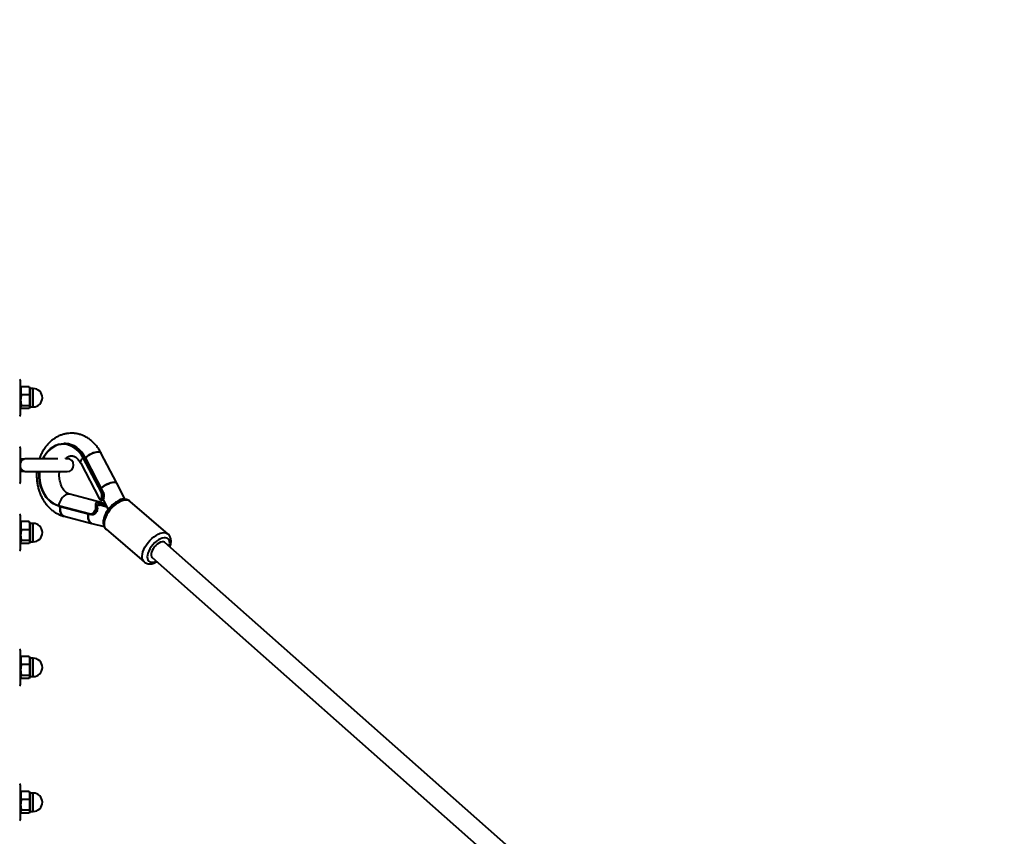
# Model space of a CAD drawing. Units: millimetres. Extents: x -8564 to 2286, y -3767 to 1360.
# Drawn here: x -316 to 487, y -588 to 78 of the extents above; entities that cross this region are included whole.
import ezdxf

# ---------------------------------------------------------------- set-up
doc = ezdxf.new("R2010")
doc.units = ezdxf.units.MM
doc.layers.add('DiKom', color=7, linetype='Continuous')
doc.styles.add('style1', font='arialbd.ttf', dxfattribs={"width": 0.8})
doc.dimstyles.new('1-50', dxfattribs={"dimtxt": 550, "dimasz": 200, "dimexe": 100, "dimexo": 0, "dimgap": 200, "dimtad": 1, "dimtxsty": 'style1', "dimcen": 200, "dimclrd": 7, "dimclre": 7, "dimclrt": 7, "dimadec": 1, "dimazin": 2, "dimtfac": 1, "dimtmove": 0, "dimatfit": 2, "dimfxl": 0, "dimlwd": 25, "dimlwe": 18, "dimarcsym": 0})

# ---------------------------------------------------------------- blocks, each defined once
blk = doc.blocks.new('*D40')
at = {"layer": 'Defpoints', "color": 0, "transparency": 16777216}
for p in [(487.49, 1359.82), (-5191.84, -2700.18), (476.94, -2700.18)]:
    blk.add_point(p, dxfattribs=at)
at = {"layer": 'DiKom', "color": 7, "lineweight": 18, "transparency": 16777216}
for p, q in [((487.49, 1359.82), (-5291.84, 1359.82)), ((476.94, -2700.18), (-5291.84, -2700.18))]:
    blk.add_line(p, q, dxfattribs=at)
at = {"layer": 'DiKom', "color": 7, "lineweight": 25, "transparency": 16777216}
blk.add_line((-5191.84, 1159.82), (-5191.84, -2500.18), dxfattribs=at)
at = {"layer": 'DiKom', "color": 7, "transparency": 16777216}
for points in [[(-5225.17, 1159.82), (-5158.5, 1159.82), (-5191.84, 1359.82)], [(-5225.17, -2500.18), (-5158.5, -2500.18), (-5191.84, -2700.18)]]:
    blk.add_solid(points, dxfattribs=at)
at = {"layer": 'DiKom', "color": 7, "transparency": 16777216, "insert": (-5672.65, -604.72), "char_height": 550, "attachment_point": 5, "rotation": 90, "style": 'style1'}
blk.add_mtext('4060', dxfattribs=at)

msp = doc.modelspace()

# ---------------------------------------------------------------- linework, layer by layer
at = {"layer": 'DiKom', "color": 7, "linetype": 'Continuous', "lineweight": 40}
for p, q in [((-315.056, -215.981), (-315.056, -218.521)), ((-315.056, -218.521), (-315.056, -244.381)), ((-314.652, -221.871), (-315.056, -222.981)), ((-314.554, -221.907), (-314.314, -221.267)), ((-307.798, -221.267), (-314.314, -221.267)), ((-307.558, -221.907), (-307.798, -221.267)), ((-307.249, -222.451), (-307.46, -221.871)), ((-307.249, -237.912), (-307.249, -222.451)), ((-304.556, -222.681), (-306.92, -222.681)), ((-306.92, -222.681), (-306.92, -235.503)), ((-304.556, -235.503), (-304.556, -222.681)), ((-307.798, -227.821), (-314.314, -227.821)), ((-315.056, -237.381), (-314.652, -238.491)), ((-307.798, -236.736), (-314.314, -236.736)), ((-307.798, -239.096), (-314.314, -239.096)), ((-307.46, -238.491), (-307.249, -237.912)), ((-306.92, -235.503), (-306.92, -237.681)), ((-306.92, -237.681), (-304.556, -237.681)), ((-304.556, -237.681), (-304.556, -235.503)), ((-315.056, -270.981), (-315.056, -299.381)), ((-278.717, -267.632), (-279.668, -267.632)), ((-311.931, -280.181), (-315.056, -280.181)), ((-284.47, -279.931), (-310.306, -279.931)), ((-276.806, -279.931), (-278.314, -279.931)), ((-248.966, -307.625), (-263.754, -279.313)), ((-263.086, -279.006), (-248.298, -307.318)), ((-263.086, -279.006), (-262.134, -279.006)), ((-247.346, -307.318), (-262.134, -279.006)), ((-247.225, -307.365), (-262.013, -279.054)), ((-236.421, -299.858), (-249.393, -275.023)), ((-265.793, -283.587), (-250.782, -312.326)), ((-315.056, -290.181), (-311.928, -290.181)), ((-310.306, -290.431), (-276.806, -290.431)), ((-229.469, -313.166), (-236.421, -299.858)), ((-250.152, -315.295), (-274.763, -308.955)), ((-247.594, -312.869), (-248.495, -312.869)), ((-248.298, -307.318), (-247.346, -307.318)), ((-248.061, -313.384), (-247.594, -312.869)), ((-247.616, -312.983), (-243.289, -321.267)), ((-247.594, -312.869), (-247.17, -312.333)), ((-283.817, -318.092), (-257.844, -324.784)), ((-283.636, -318.626), (-257.662, -325.318)), ((-244.268, -319.393), (-252.059, -317.385)), ((-194.507, -341.347), (-225.509, -314.725)), ((-315.056, -325.981), (-315.056, -328.521)), ((-315.056, -328.521), (-315.056, -354.381)), ((-279.379, -326.87), (-256.595, -332.739)), ((-257.614, -325.324), (-257.662, -325.318)), ((-256.997, -325.401), (-256.044, -325.401)), ((-253.315, -322.186), (-252.414, -322.186)), ((-252.68, -322.984), (-252.414, -322.186)), ((-252.362, -322.224), (-252.633, -322.992)), ((-252.414, -322.186), (-252.147, -321.282)), ((-252.049, -321.327), (-252.049, -321.326)), ((-314.652, -331.871), (-315.056, -332.981)), ((-314.554, -331.907), (-314.314, -331.267)), ((-307.798, -331.267), (-314.314, -331.267)), ((-307.558, -331.907), (-307.798, -331.267)), ((-307.249, -332.451), (-307.46, -331.871)), ((-307.249, -347.912), (-307.249, -332.451)), ((-304.556, -332.681), (-306.92, -332.681)), ((-306.92, -332.681), (-306.92, -345.503)), ((-304.556, -345.503), (-304.556, -332.681)), ((-256.595, -332.739), (-246.706, -335.287)), ((-307.798, -337.821), (-314.314, -337.821)), ((-245.053, -337.485), (-214.051, -364.107)), ((-315.056, -347.381), (-314.652, -348.491)), ((-307.798, -346.736), (-314.314, -346.736)), ((-307.798, -349.096), (-314.314, -349.096)), ((-307.46, -348.491), (-307.249, -347.912)), ((-306.92, -345.503), (-306.92, -347.681)), ((-306.92, -347.681), (-304.556, -347.681)), ((-304.556, -347.681), (-304.556, -345.503)), ((141.439, -648.102), (-197.126, -348.325)), ((-207.556, -360.458), (131.009, -660.236)), ((-315.056, -435.981), (-315.056, -438.521)), ((-315.056, -438.521), (-315.056, -464.381)), ((-314.554, -441.907), (-314.314, -441.267)), ((-307.798, -441.267), (-314.314, -441.267)), ((-307.558, -441.907), (-307.798, -441.267)), ((-314.652, -441.871), (-315.056, -442.981)), ((-307.798, -447.821), (-314.314, -447.821)), ((-307.249, -442.451), (-307.46, -441.871)), ((-307.249, -457.912), (-307.249, -442.451)), ((-304.556, -442.681), (-306.92, -442.681)), ((-306.92, -442.681), (-306.92, -455.503)), ((-304.556, -455.503), (-304.556, -442.681)), ((-315.056, -457.381), (-314.652, -458.491)), ((-307.798, -456.736), (-314.314, -456.736)), ((-306.92, -455.503), (-306.92, -457.681)), ((-306.92, -457.681), (-304.556, -457.681)), ((-304.556, -457.681), (-304.556, -455.503)), ((-307.798, -459.096), (-314.314, -459.096)), ((-307.46, -458.491), (-307.249, -457.912)), ((-315.056, -545.981), (-315.056, -548.521)), ((-315.056, -548.521), (-315.056, -574.381)), ((-314.652, -551.871), (-315.056, -552.981)), ((-314.554, -551.907), (-314.314, -551.267)), ((-307.798, -551.267), (-314.314, -551.267)), ((-307.558, -551.907), (-307.798, -551.267)), ((-307.249, -552.451), (-307.46, -551.871)), ((-307.249, -567.912), (-307.249, -552.451)), ((-304.556, -552.681), (-306.92, -552.681)), ((-306.92, -552.681), (-306.92, -565.503)), ((-304.556, -565.503), (-304.556, -552.681)), ((-307.798, -557.821), (-314.314, -557.821)), ((-315.056, -567.381), (-314.652, -568.491)), ((-307.798, -566.736), (-314.314, -566.736)), ((-307.798, -569.096), (-314.314, -569.096)), ((-307.46, -568.491), (-307.249, -567.912)), ((-306.92, -565.503), (-306.92, -567.681)), ((-306.92, -567.681), (-304.556, -567.681)), ((-304.556, -567.681), (-304.556, -565.503))]:
    msp.add_line(p, q, dxfattribs=at)
at = {"layer": 'DiKom', "color": 7, "linetype": 'Continuous', "lineweight": 40, "flags": 128}
for points in [[(-296.712, -279.931), (-295.612, -277.853), (-294.07, -275.527), (-292.325, -273.452), (-290.401, -271.659), (-288.325, -270.173), (-286.128, -269.014), (-283.839, -268.199), (-281.492, -267.74), (-279.118, -267.642), (-276.753, -267.908), (-274.429, -268.533), (-272.178, -269.509), (-270.033, -270.821), (-268.025, -272.453), (-266.18, -274.379), (-264.526, -276.574), (-263.086, -279.006)], [(-263.754, -279.313), (-265.164, -276.933), (-266.782, -274.786), (-268.587, -272.9), (-270.553, -271.304), (-272.652, -270.019), (-274.854, -269.064), (-277.129, -268.452), (-279.444, -268.192), (-281.766, -268.288), (-284.064, -268.738), (-286.303, -269.535), (-288.454, -270.669), (-290.485, -272.124), (-292.368, -273.879), (-294.076, -275.909), (-295.585, -278.185), (-296.522, -279.931)], [(-262.134, -279.006), (-263.575, -276.574), (-265.229, -274.379), (-267.073, -272.453), (-269.082, -270.821), (-271.227, -269.509), (-273.477, -268.533), (-275.801, -267.908), (-278.167, -267.642), (-278.717, -267.632)], [(-265.793, -283.587), (-265.942, -283.075), (-265.852, -282.283), (-265.447, -281.371), (-264.739, -280.37), (-263.754, -279.313)], [(-261.973, -279.131), (-261.799, -278.969), (-260.628, -278.004), (-259.262, -277.074), (-257.767, -276.22), (-256.212, -275.484), (-254.67, -274.9), (-253.212, -274.494), (-251.907, -274.287), (-250.817, -274.287), (-249.991, -274.494), (-249.469, -274.9), (-249.393, -275.023)], [(-283.587, -318.632), (-285.884, -317.855), (-288.093, -316.733), (-290.183, -315.281), (-292.125, -313.52), (-293.89, -311.475), (-295.455, -309.174), (-296.798, -306.651), (-297.898, -303.94), (-298.741, -301.081), (-299.315, -298.112), (-299.612, -295.077), (-299.627, -292.018), (-299.524, -290.431)], [(-299.407, -290.431), (-299.514, -292.047), (-299.499, -295.041), (-299.209, -298.011), (-298.647, -300.916), (-297.822, -303.714), (-296.745, -306.367), (-295.432, -308.837), (-293.9, -311.088), (-292.172, -313.09), (-290.272, -314.813), (-288.226, -316.234), (-286.065, -317.332), (-283.817, -318.092)], [(-249.001, -303.966), (-248.827, -303.804), (-247.655, -302.839), (-246.29, -301.909), (-244.795, -301.055), (-243.24, -300.319), (-241.697, -299.735), (-240.24, -299.329), (-238.935, -299.122), (-237.845, -299.122), (-237.019, -299.329), (-236.497, -299.735), (-236.421, -299.858)], [(-274.763, -308.955), (-275.785, -308.826), (-277.023, -309), (-278.272, -309.514), (-279.492, -310.352), (-280.641, -311.486), (-281.681, -312.877), (-282.576, -314.479), (-283.296, -316.237), (-283.817, -318.092)], [(-283.636, -318.626), (-283.651, -318.622), (-283.709, -318.59), (-283.758, -318.539), (-283.796, -318.471), (-283.822, -318.388), (-283.835, -318.295), (-283.833, -318.195), (-283.817, -318.092)], [(-279.379, -326.87), (-279.657, -326.784), (-280.606, -326.242), (-281.405, -325.368), (-282.016, -324.201), (-282.41, -322.797), (-282.569, -321.221), (-282.486, -319.547), (-282.398, -318.945)], [(-282.398, -318.945), (-282.558, -320.392), (-282.52, -322.026), (-282.241, -323.525), (-281.736, -324.818), (-281.027, -325.844), (-280.148, -326.557), (-279.381, -326.869)], [(-225.509, -314.725), (-226.198, -314.245), (-227.369, -313.791), (-228.725, -313.624), (-230.235, -313.751), (-231.864, -314.167), (-233.572, -314.863), (-235.321, -315.822), (-237.068, -317.022), (-238.774, -318.436), (-240.398, -320.029), (-241.902, -321.764), (-243.25, -323.601), (-244.412, -325.497), (-245.36, -327.407), (-246.072, -329.287)], [(-256.595, -332.739), (-256.873, -332.654), (-257.822, -332.112), (-258.621, -331.237), (-259.232, -330.071), (-259.626, -328.667), (-259.785, -327.091), (-259.701, -325.417), (-259.614, -324.815)], [(-259.614, -324.815), (-259.773, -326.261), (-259.735, -327.896), (-259.457, -329.395), (-258.952, -330.688), (-258.243, -331.714), (-257.363, -332.426), (-256.595, -332.739)], [(-257.662, -325.318), (-257.678, -325.313), (-257.735, -325.282), (-257.784, -325.23), (-257.823, -325.162), (-257.849, -325.08), (-257.861, -324.986), (-257.859, -324.886), (-257.844, -324.784)], [(-246.072, -329.287), (-246.531, -331.092), (-246.726, -332.78), (-246.652, -334.312), (-246.313, -335.651), (-245.714, -336.767), (-245.053, -337.485)], [(-215.07, -355.909), (-214.358, -354.029), (-213.41, -352.119), (-212.248, -350.223), (-210.899, -348.386), (-209.395, -346.651), (-207.772, -345.058), (-206.066, -343.644), (-204.318, -342.444), (-202.57, -341.485), (-200.861, -340.789), (-199.233, -340.373), (-197.723, -340.247), (-196.366, -340.413), (-195.195, -340.868), (-194.505, -341.349)], [(-193.558, -351.337), (-193.307, -350.208), (-193.18, -348.697), (-193.332, -347.359), (-193.757, -346.235), (-194.443, -345.359), (-195.369, -344.757), (-196.507, -344.448), (-197.822, -344.441), (-199.274, -344.736), (-200.82, -345.325), (-202.412, -346.189), (-204.001, -347.302), (-205.541, -348.631), (-206.983, -350.135), (-208.284, -351.768), (-209.404, -353.481), (-210.31, -355.221), (-210.974, -356.937)], [(-197.128, -348.323), (-197.467, -348.083), (-198.372, -347.774), (-199.463, -347.774), (-200.688, -348.083), (-201.99, -348.687), (-203.309, -349.559), (-204.583, -350.656), (-205.752, -351.927), (-206.761, -353.314), (-207.564, -354.752), (-208.122, -356.172), (-208.411, -357.509), (-208.415, -358.701), (-208.135, -359.691), (-207.585, -360.433), (-207.555, -360.459)], [(-214.116, -364.051), (-214.712, -363.389), (-215.31, -362.273), (-215.65, -360.934), (-215.723, -359.402), (-215.528, -357.714), (-215.07, -355.909)], [(-210.974, -356.937), (-211.375, -358.575), (-211.502, -360.085), (-211.351, -361.423), (-210.925, -362.547), (-210.239, -363.424), (-209.313, -364.026), (-208.176, -364.335), (-206.86, -364.342), (-205.408, -364.047), (-204.078, -363.555)]]:
    msp.add_lwpolyline(points, dxfattribs=at)
at = {"layer": 'DiKom', "color": 7, "linetype": 'Continuous', "lineweight": 40}
for centre, radius, start, end in [((-315.856, -215.981), 0.8, 360, 67.975687), ((-306.92, -222.331), 0.35, 200, 270), ((-304.556, -230.181), 7.5, 270, 90), ((-306.92, -238.031), 0.35, 90, 160), ((-315.856, -244.381), 0.8, 292.024313, 0), ((-315.856, -270.981), 0.8, 0, 67.975687), ((-310.306, -285.181), 5.25, 90, 108.062485), ((-276.806, -285.181), 5.25, 270, 90), ((-262.965, -280.149), 1.149, 96.038155, 133.369216), ((-262.112, -279.126), 0.122, 36.264559, 100.804346), ((-249.378, -292.589), 18.432, 96.084585, 133.103097), ((-250.99, -276.239), 2.007, 37.227563, 99.790321), ((-310.306, -285.181), 5.25, 251.993051, 270), ((-315.856, -299.381), 0.8, 292.024313, 0), ((-236.406, -317.423), 18.432, 96.084585, 133.103097), ((-238.018, -301.075), 2.009, 37.288935, 99.779971), ((-245.122, -314.95), 4.663, 149.465304, 157.768397), ((-248.953, -312.919), 0.554, 208.722191, 288.088084), ((-248.631, -312.311), 0.574, 207.914435, 283.693372), ((-248.177, -308.46), 1.149, 96.038155, 133.369216), ((-244.669, -315.126), 4.442, 149.465304, 157.768397), ((-247.627, -312.616), 0.255, 277.375321, 317.01503), ((-247.645, -312.616), 0.269, 319.628421, 5.374978), ((-247.323, -307.437), 0.122, 36.264559, 100.804346), ((-240.43, -328.342), 14.984, 149.798757, 154.396808), ((-253.728, -322.043), 1.287, 42.498851, 74.321378), ((-240.445, -328.353), 14.272, 149.798757, 154.396808), ((-248.095, -313.127), 0.259, 277.647392, 315.867263), ((-315.856, -325.981), 0.8, 0, 67.975687), ((-254.395, -323.533), 1.727, 51.295761, 74.821183), ((-252.504, -322.531), 0.357, 57.947559, 75.371654), ((-252.332, -322.155), 0.0749, 246.402127, 282.671982), ((-252.242, -321.628), 0.358, 57.313417, 74.651301), ((-306.92, -332.331), 0.35, 200, 270), ((-304.556, -340.181), 7.5, 270, 90), ((-306.92, -348.031), 0.35, 90, 160), ((-315.856, -354.381), 0.8, 292.024313, 0), ((-315.856, -435.981), 0.8, 0, 67.975687), ((-306.92, -442.331), 0.35, 200, 270), ((-304.556, -450.181), 7.5, 270, 90), ((-306.92, -458.031), 0.35, 90, 160), ((-315.856, -464.381), 0.8, 292.024313, 0), ((-315.856, -545.981), 0.8, 360, 67.975687), ((-306.92, -552.331), 0.35, 200, 270), ((-304.556, -560.181), 7.5, 270, 90), ((-306.92, -568.031), 0.35, 90, 160), ((-315.856, -574.381), 0.8, 292.024313, 0)]:
    msp.add_arc(centre, radius, start, end, dxfattribs=at)
msp.add_ellipse((-234.923, -320.004), major_axis=(5.315, 6.697), ratio=0.4967127, start_param=0.137935, end_param=0.9726491, dxfattribs=at)
for points, knots in [([(-314.314, -221.267), (-314.324, -221.304), (-314.568, -222.262), (-314.884, -224.191), (-314.67, -226.357), (-314.377, -227.562), (-314.314, -227.821)], [0, 0, 0, 0, 0.0174084, 0.4430632, 0.8802346, 1, 1, 1, 1]), ([(-307.798, -221.267), (-307.788, -221.304), (-307.545, -222.262), (-307.228, -224.191), (-307.442, -226.357), (-307.735, -227.562), (-307.798, -227.821)], [0, 0, 0, 0, 0.0174084, 0.4430632, 0.8802346, 1, 1, 1, 1]), ([(-314.314, -227.821), (-314.537, -229.281), (-314.99, -232.251), (-314.542, -235.224), (-314.314, -236.736)], [0, 0, 0, 0, 0.4912125, 1, 1, 1, 1]), ([(-307.798, -227.821), (-307.575, -229.281), (-307.122, -232.251), (-307.57, -235.224), (-307.798, -236.736)], [0, 0, 0, 0, 0.4912125, 1, 1, 1, 1]), ([(-314.314, -236.736), (-314.537, -237.122), (-314.99, -237.909), (-314.542, -238.695), (-314.314, -239.096)], [0, 0, 0, 0, 0.4912125, 1, 1, 1, 1]), ([(-307.798, -236.736), (-307.575, -237.122), (-307.122, -237.909), (-307.57, -238.695), (-307.798, -239.096)], [0, 0, 0, 0, 0.4912125, 1, 1, 1, 1]), ([(-249.393, -275.023), (-249.682, -274.489), (-250.478, -273.02), (-251.967, -270.762), (-253.905, -268.332), (-256.041, -266.145), (-258.347, -264.222), (-260.8, -262.587), (-263.371, -261.253), (-266.031, -260.233), (-268.751, -259.532), (-271.503, -259.153), (-274.261, -259.095), (-276.998, -259.354), (-279.693, -259.924), (-282.321, -260.798), (-284.863, -261.968), (-287.298, -263.425), (-289.607, -265.157), (-291.769, -267.153), (-293.764, -269.396), (-295.575, -271.865), (-297.176, -274.544), (-298.505, -277.234), (-299.179, -279.086), (-299.487, -279.931)], [0, 0, 0, 0, 0.0264012, 0.0725405, 0.1186452, 0.1645517, 0.2101714, 0.2554242, 0.3002538, 0.3446398, 0.3886044, 0.4322104, 0.4755539, 0.5187534, 0.5619036, 0.6051262, 0.6485397, 0.6922396, 0.7362906, 0.780721, 0.8255235, 0.8706608, 0.9160762, 0.9617056, 1, 1, 1, 1]), ([(-311.928, -290.174), (-311.922, -290.176), (-311.899, -290.184), (-312.128, -290.103), (-312.82, -289.788), (-313.799, -288.97), (-314.603, -287.569), (-314.993, -286.023), (-314.994, -284.476), (-314.699, -283.122), (-314.106, -281.843), (-313.34, -280.974), (-312.798, -280.626), (-312.614, -280.507)], [0, 0, 0, 0, 0.0129522, 0.051418, 0.1359733, 0.2885653, 0.4018923, 0.5159686, 0.6131355, 0.7028659, 0.7976342, 0.9312536, 1, 1, 1, 1]), ([(-312.614, -280.507), (-312.453, -280.422), (-312.17, -280.273), (-311.909, -280.182), (-311.926, -280.188), (-311.931, -280.19)], [0, 0, 0, 0, 0.4902787, 0.8603376, 1, 1, 1, 1]), ([(-278.302, -279.931), (-277.984, -279.642), (-277.304, -279.021), (-276.274, -278.381), (-275.222, -277.913), (-274.167, -277.654), (-273.106, -277.602), (-272.031, -277.768), (-270.951, -278.153), (-269.894, -278.74), (-268.816, -279.56), (-267.74, -280.645), (-266.698, -281.983), (-266.092, -283.058), (-265.793, -283.587)], [0, 0, 0, 0, 0.0691541, 0.1482688, 0.2314319, 0.3214551, 0.4226216, 0.5230448, 0.61041, 0.6905954, 0.7665378, 0.8469402, 0.924719, 1, 1, 1, 1]), ([(-301.646, -290.431), (-301.7, -291.411), (-301.817, -293.496), (-301.672, -296.696), (-301.282, -299.993), (-300.624, -303.233), (-299.709, -306.388), (-298.541, -309.426), (-297.129, -312.319), (-295.485, -315.036), (-293.621, -317.55), (-291.556, -319.831), (-289.31, -321.855), (-286.909, -323.601), (-284.378, -325.045), (-281.863, -326.152), (-280.165, -326.642), (-279.379, -326.87)], [0, 0, 0, 0, 0.0604109, 0.1286331, 0.1969202, 0.2652778, 0.3337075, 0.4021936, 0.4706992, 0.539163, 0.6074953, 0.6755811, 0.7432911, 0.8104995, 0.877107, 0.943062, 1, 1, 1, 1]), ([(-274.763, -308.955), (-274.902, -308.916), (-275.371, -308.784), (-276.197, -308.428), (-277.288, -307.747), (-278.395, -306.804), (-279.486, -305.579), (-280.486, -304.128), (-281.37, -302.468), (-282.113, -300.626), (-282.689, -298.634), (-283.082, -296.531), (-283.271, -294.362), (-283.277, -292.307), (-283.124, -291.011), (-283.056, -290.431)], [0, 0, 0, 0, 0.03740178, 0.12605415, 0.20824493, 0.29532183, 0.37827628, 0.45906362, 0.53886007, 0.61828423, 0.69762617, 0.77698113, 0.85638892, 0.9358125, 1, 1, 1, 1]), ([(-250.752, -312.366), (-250.631, -312.554), (-250.344, -312.998), (-249.778, -313.47), (-249.274, -313.661), (-249.094, -313.729)], [0, 0, 0, 0, 0.3217705, 0.7579078, 1, 1, 1, 1]), ([(-250.738, -312.304), (-250.677, -312.428), (-250.513, -312.758), (-249.978, -313.074), (-249.54, -313.164), (-249.438, -313.185)], [0, 0, 0, 0, 0.3165385, 0.8418331, 1, 1, 1, 1]), ([(-249.099, -313.744), (-249.119, -313.74), (-249.224, -313.716), (-249.359, -313.577), (-249.44, -313.381), (-249.439, -313.229), (-249.438, -313.185)], [0, 0, 0, 0, 0.0774377, 0.4046668, 0.8290732, 1, 1, 1, 1]), ([(-249.138, -312.58), (-249.037, -312.385), (-248.822, -311.968), (-248.551, -311.024), (-248.428, -309.881), (-248.527, -308.669), (-248.82, -307.972), (-248.966, -307.625)], [0, 0, 0, 0, 0.1813539, 0.3874971, 0.5935069, 0.7978398, 1, 1, 1, 1]), ([(-248.298, -307.318), (-248.13, -307.712), (-247.796, -308.5), (-247.668, -309.86), (-247.798, -311.14), (-248.109, -312.193), (-248.373, -312.655), (-248.495, -312.869)], [0, 0, 0, 0, 0.2083761, 0.416685, 0.6228649, 0.8250103, 1, 1, 1, 1]), ([(-247.906, -313.304), (-247.798, -313.184), (-247.645, -313.014), (-247.487, -312.842), (-247.44, -312.791)], [0, 0, 0, 0, 0.7000395, 1, 1, 1, 1]), ([(-247.17, -312.333), (-247.146, -312.267), (-247.017, -311.915), (-246.812, -311.116), (-246.708, -309.848), (-246.844, -308.496), (-247.179, -307.71), (-247.346, -307.318)], [0, 0, 0, 0, 0.0523628, 0.2828022, 0.5195898, 0.7597416, 1, 1, 1, 1]), ([(-246.66, -310.388), (-246.646, -310.105), (-246.615, -309.461), (-246.793, -308.424), (-247.05, -307.647), (-247.272, -307.293), (-247.307, -307.236)], [0, 0, 0, 0, 0.2615001, 0.5953229, 0.9353427, 1, 1, 1, 1]), ([(-246.979, -312.063), (-246.977, -312.102), (-246.974, -312.18), (-247.036, -312.272), (-247.111, -312.315), (-247.16, -312.33), (-247.168, -312.332), (-247.17, -312.333)], [0, 0, 0, 0, 0.3137964, 0.6274655, 0.9441114, 0.984793, 1, 1, 1, 1]), ([(-246.986, -312.149), (-246.931, -311.973), (-246.795, -311.542), (-246.662, -310.905), (-246.66, -310.463), (-246.66, -310.388)], [0, 0, 0, 0, 0.3639038, 0.8926306, 1, 1, 1, 1]), ([(-225.481, -314.796), (-225.586, -314.691), (-226.022, -314.252), (-226.995, -313.733), (-228.329, -313.267), (-229.779, -313.083), (-231.324, -313.157), (-232.966, -313.502), (-234.68, -314.121), (-236.422, -315.005), (-238.141, -316.125), (-239.797, -317.444), (-241.358, -318.933), (-242.798, -320.559), (-244.092, -322.293), (-245.21, -324.104), (-246.135, -325.934), (-246.563, -327.148), (-246.773, -327.742)], [0, 0, 0, 0, 0.018319, 0.0762777, 0.1338125, 0.1926647, 0.2543152, 0.3193901, 0.3872359, 0.4563413, 0.5252523, 0.5936827, 0.6617118, 0.7295415, 0.7974079, 0.8654957, 0.9340587, 1, 1, 1, 1]), ([(-253.38, -320.804), (-253.397, -320.269), (-253.436, -319.06), (-253.475, -317.493), (-253.251, -316.187), (-252.594, -315.325), (-251.713, -315.099), (-250.862, -315.134), (-250.433, -315.249), (-250.159, -315.323)], [0, 0, 0, 0, 0.1552542, 0.3507555, 0.5525165, 0.7125002, 0.8763462, 0.9207597, 1, 1, 1, 1]), ([(-253.38, -320.804), (-253.324, -320.75), (-253.144, -320.577), (-252.929, -320.45), (-252.679, -320.355), (-252.493, -320.315), (-252.281, -320.351), (-252.136, -320.434), (-252.034, -320.564), (-251.983, -320.693), (-251.985, -320.778), (-251.985, -320.79)], [0, 0, 0, 0, 0.1100442, 0.3511353, 0.358202, 0.533181, 0.6613712, 0.7537482, 0.8598129, 0.980953, 1, 1, 1, 1]), ([(-252.147, -321.282), (-252.127, -321.2), (-252.095, -321.073), (-252.096, -320.906), (-252.125, -320.799), (-252.179, -320.736), (-252.252, -320.708), (-252.358, -320.724), (-252.519, -320.825), (-252.667, -320.991), (-252.752, -321.13), (-252.779, -321.174)], [0, 0, 0, 0, 0.15361465, 0.23414575, 0.31541477, 0.38490324, 0.4476427, 0.54132253, 0.68227006, 0.90005561, 1, 1, 1, 1]), ([(-251.981, -320.79), (-252.019, -320.398), (-252.103, -319.552), (-252.2, -318.537), (-252.193, -317.795), (-252.106, -317.409), (-252.066, -317.351), (-252.058, -317.34)], [0, 0, 0, 0, 0.2420782, 0.5228434, 0.7492713, 0.9513807, 1, 1, 1, 1]), ([(-252.174, -317.912), (-252.128, -317.865), (-251.927, -317.659), (-251.325, -317.603), (-250.684, -317.766), (-250.444, -317.827)], [0, 0, 0, 0, 0.1582861, 0.6859466, 1, 1, 1, 1]), ([(-252.058, -321.324), (-252.041, -321.275), (-251.987, -321.118), (-251.958, -320.93), (-251.984, -320.806), (-251.987, -320.791)], [0, 0, 0, 0, 0.2841498, 0.9147434, 1, 1, 1, 1]), ([(-246.02, -318.941), (-246.12, -318.86), (-246.723, -318.371), (-247.962, -317.632), (-249.442, -316.913), (-250.4, -316.677), (-251.129, -316.635), (-251.732, -316.792), (-251.939, -317.186), (-252.03, -317.361)], [0, 0, 0, 0, 0.043146, 0.2593215, 0.4883712, 0.6251185, 0.6734907, 0.8548601, 1, 1, 1, 1]), ([(-250.159, -315.323), (-250.018, -315.342), (-249.834, -315.365), (-249.621, -315.466), (-249.57, -315.49)], [0, 0, 0, 0, 0.7608109, 1, 1, 1, 1]), ([(-244.942, -318.102), (-245.204, -317.892), (-245.951, -317.294), (-247.213, -316.541), (-248.504, -315.862), (-249.246, -315.601), (-249.542, -315.497)], [0, 0, 0, 0, 0.1818743, 0.5190841, 0.8086099, 1, 1, 1, 1]), ([(-249.097, -313.743), (-249.075, -313.754), (-248.977, -313.802), (-248.766, -313.795), (-248.53, -313.746), (-248.391, -313.667), (-248.347, -313.642)], [0, 0, 0, 0, 0.1001932, 0.4331947, 0.817659, 1, 1, 1, 1]), ([(-248.781, -313.445), (-248.798, -313.511), (-248.823, -313.611), (-248.753, -313.688), (-248.669, -313.711), (-248.57, -313.703), (-248.466, -313.673), (-248.355, -313.621), (-248.235, -313.545), (-248.134, -313.461), (-248.081, -313.405), (-248.061, -313.384)], [0, 0, 0, 0, 0.2710508, 0.4098891, 0.5170588, 0.5925715, 0.6686784, 0.7331295, 0.8127007, 0.9289436, 1, 1, 1, 1]), ([(-248.347, -313.642), (-248.306, -313.622), (-248.189, -313.564), (-248.039, -313.442), (-247.952, -313.347), (-247.914, -313.304)], [0, 0, 0, 0, 0.228984, 0.654077, 1, 1, 1, 1]), ([(-257.844, -324.784), (-257.538, -324.821), (-256.922, -324.896), (-255.985, -324.486), (-255.138, -323.756), (-254.441, -322.828), (-254.102, -322.173), (-253.943, -321.867)], [0, 0, 0, 0, 0.2021602, 0.4064931, 0.6125029, 0.8186461, 1, 1, 1, 1]), ([(-253.315, -322.186), (-253.477, -322.52), (-253.825, -323.24), (-254.578, -324.246), (-255.516, -325.029), (-256.569, -325.458), (-257.266, -325.369), (-257.614, -325.324)], [0, 0, 0, 0, 0.1749897, 0.3771351, 0.583315, 0.7916239, 1, 1, 1, 1]), ([(-256.043, -325.348), (-255.901, -325.361), (-255.412, -325.406), (-254.564, -325.021), (-253.614, -324.267), (-253.012, -323.503), (-252.732, -323.065), (-252.68, -322.984)], [0, 0, 0, 0, 0.1141162, 0.3941411, 0.6702433, 0.9389433, 1, 1, 1, 1]), ([(-252.633, -322.992), (-252.617, -323.002), (-252.584, -323.023), (-252.598, -323.022), (-252.64, -323.003), (-252.674, -322.987), (-252.679, -322.984), (-252.68, -322.984)], [0, 0, 0, 0, 0.3137964, 0.6274655, 0.9441114, 0.984793, 1, 1, 1, 1]), ([(-252.315, -322.229), (-252.253, -322.018), (-252.166, -321.717), (-252.075, -321.417), (-252.047, -321.328)], [0, 0, 0, 0, 0.7000686, 1, 1, 1, 1]), ([(-246.773, -327.742), (-246.872, -328.076), (-247.159, -329.045), (-247.432, -330.63), (-247.471, -332.375), (-247.229, -333.947), (-246.747, -335.304), (-246.042, -336.525), (-245.374, -337.165), (-245.037, -337.49)], [0, 0, 0, 0, 0.0900451, 0.2611332, 0.4342179, 0.5834004, 0.7248528, 0.8607153, 1, 1, 1, 1]), ([(-314.314, -331.267), (-314.324, -331.304), (-314.568, -332.262), (-314.884, -334.191), (-314.67, -336.357), (-314.377, -337.562), (-314.314, -337.821)], [0, 0, 0, 0, 0.0174084, 0.4430632, 0.8802346, 1, 1, 1, 1]), ([(-307.798, -331.267), (-307.788, -331.304), (-307.545, -332.262), (-307.228, -334.191), (-307.442, -336.357), (-307.735, -337.562), (-307.798, -337.821)], [0, 0, 0, 0, 0.0174084, 0.4430632, 0.8802346, 1, 1, 1, 1]), ([(-314.314, -337.821), (-314.537, -339.281), (-314.99, -342.251), (-314.542, -345.224), (-314.314, -346.736)], [0, 0, 0, 0, 0.4912125, 1, 1, 1, 1]), ([(-307.798, -337.821), (-307.575, -339.281), (-307.122, -342.251), (-307.57, -345.224), (-307.798, -346.736)], [0, 0, 0, 0, 0.4912125, 1, 1, 1, 1]), ([(-193.089, -351.899), (-193.019, -351.73), (-192.688, -350.927), (-192.338, -349.495), (-192.086, -347.697), (-192.13, -346.038), (-192.42, -344.555), (-192.958, -343.24), (-193.649, -342.147), (-194.257, -341.611), (-194.525, -341.374)], [0, 0, 0, 0, 0.042329, 0.2006176, 0.3613208, 0.5061451, 0.6437969, 0.7745228, 0.9006531, 1, 1, 1, 1]), ([(-314.314, -346.736), (-314.537, -347.122), (-314.99, -347.909), (-314.542, -348.695), (-314.314, -349.096)], [0, 0, 0, 0, 0.4912125, 1, 1, 1, 1]), ([(-307.798, -346.736), (-307.575, -347.122), (-307.122, -347.909), (-307.57, -348.695), (-307.798, -349.096)], [0, 0, 0, 0, 0.4912125, 1, 1, 1, 1]), ([(-214.134, -364.007), (-214.087, -364.058), (-213.72, -364.456), (-212.828, -364.968), (-211.521, -365.495), (-210.09, -365.731), (-208.566, -365.714), (-206.943, -365.423), (-205.253, -364.878), (-204.113, -364.3), (-203.543, -364.011)], [0, 0, 0, 0, 0.01954011, 0.15093298, 0.28071918, 0.41264308, 0.55030684, 0.69562775, 0.84774387, 1, 1, 1, 1]), ([(-314.314, -441.267), (-314.324, -441.304), (-314.568, -442.262), (-314.884, -444.191), (-314.67, -446.357), (-314.377, -447.562), (-314.314, -447.821)], [0, 0, 0, 0, 0.0174084, 0.4430632, 0.8802346, 1, 1, 1, 1]), ([(-307.798, -441.267), (-307.788, -441.304), (-307.545, -442.262), (-307.228, -444.191), (-307.442, -446.357), (-307.735, -447.562), (-307.798, -447.821)], [0, 0, 0, 0, 0.0174084, 0.4430632, 0.8802346, 1, 1, 1, 1]), ([(-314.314, -447.821), (-314.537, -449.281), (-314.99, -452.251), (-314.542, -455.224), (-314.314, -456.736)], [0, 0, 0, 0, 0.4912125, 1, 1, 1, 1]), ([(-307.798, -447.821), (-307.575, -449.281), (-307.122, -452.251), (-307.57, -455.224), (-307.798, -456.736)], [0, 0, 0, 0, 0.4912125, 1, 1, 1, 1]), ([(-314.314, -456.736), (-314.537, -457.122), (-314.99, -457.909), (-314.542, -458.695), (-314.314, -459.096)], [0, 0, 0, 0, 0.4912125, 1, 1, 1, 1]), ([(-307.798, -456.736), (-307.575, -457.122), (-307.122, -457.909), (-307.57, -458.695), (-307.798, -459.096)], [0, 0, 0, 0, 0.4912125, 1, 1, 1, 1]), ([(-314.314, -551.267), (-314.324, -551.304), (-314.568, -552.262), (-314.884, -554.191), (-314.67, -556.357), (-314.377, -557.562), (-314.314, -557.821)], [0, 0, 0, 0, 0.0174084, 0.4430632, 0.8802346, 1, 1, 1, 1]), ([(-307.798, -551.267), (-307.788, -551.304), (-307.545, -552.262), (-307.228, -554.191), (-307.442, -556.357), (-307.735, -557.562), (-307.798, -557.821)], [0, 0, 0, 0, 0.0174084, 0.4430632, 0.8802346, 1, 1, 1, 1]), ([(-314.314, -557.821), (-314.537, -559.281), (-314.99, -562.251), (-314.542, -565.224), (-314.314, -566.736)], [0, 0, 0, 0, 0.4912125, 1, 1, 1, 1]), ([(-307.798, -557.821), (-307.575, -559.281), (-307.122, -562.251), (-307.57, -565.224), (-307.798, -566.736)], [0, 0, 0, 0, 0.4912125, 1, 1, 1, 1]), ([(-314.314, -566.736), (-314.537, -567.122), (-314.99, -567.909), (-314.542, -568.695), (-314.314, -569.096)], [0, 0, 0, 0, 0.4912125, 1, 1, 1, 1]), ([(-307.798, -566.736), (-307.575, -567.122), (-307.122, -567.909), (-307.57, -568.695), (-307.798, -569.096)], [0, 0, 0, 0, 0.4912125, 1, 1, 1, 1])]:
    msp.add_open_spline(points, degree=3, knots=knots, dxfattribs=at)

# ---------------------------------------------------------------- dimensions: what is measured, and where the dimension line sits
at = {"layer": 'DiKom'}
dim = msp.add_linear_dim(base=(-5191.837, -2700.181), p1=(487.492, 1359.819), p2=(476.944, -2700.181), angle=90, dimstyle='1-50', dxfattribs=at)
dim.commit()
dim.dimension.update_dxf_attribs({"geometry": '*D40', "text_midpoint": (-5191.837, -604.717), "dimtype": 160})

doc.saveas('drawing.dxf')
